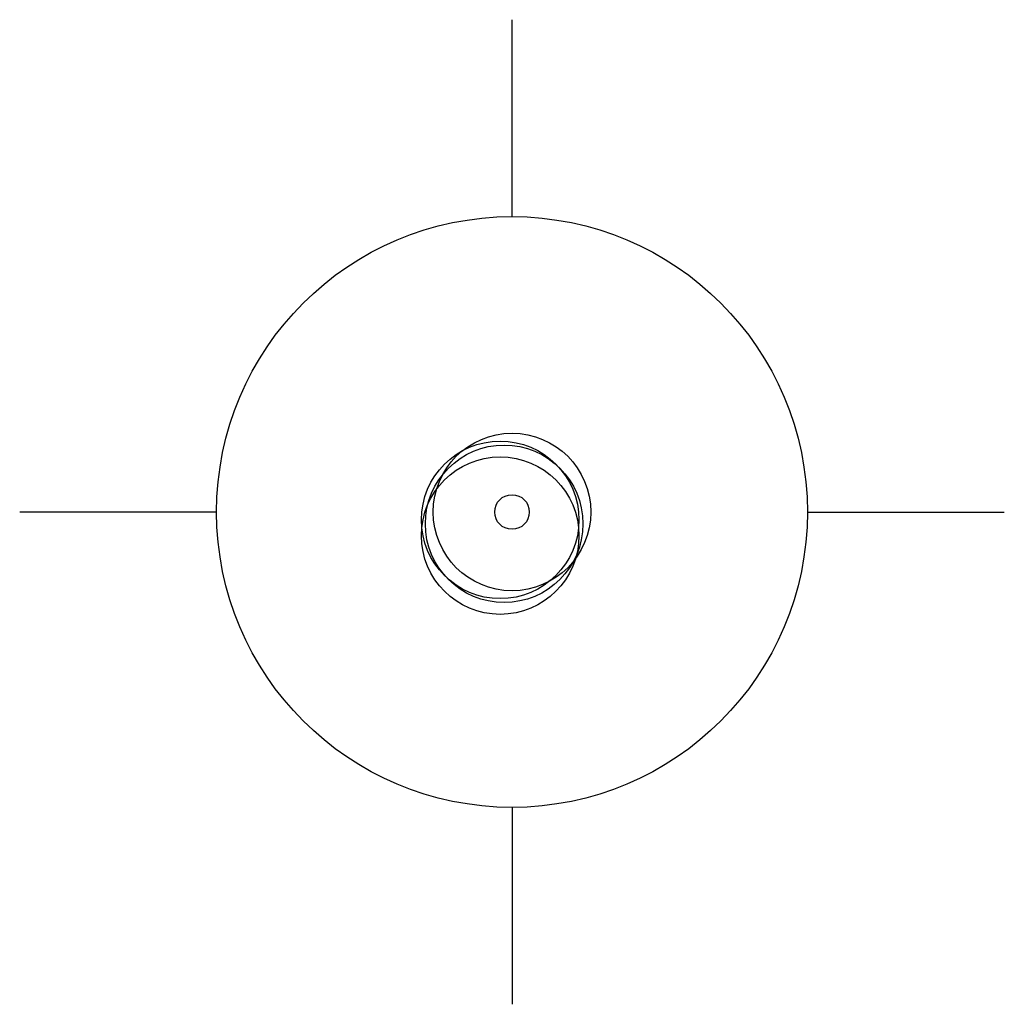
# Model space of a CAD drawing. Units: metres. Extents: x 657548.8 to 657584.1, y 6475522.8 to 6475561.9.
# Drawn here: x 657583.8 to 657584.1, y 6475552.3 to 6475552.6 of the extents above; entities that cross this region are included whole.
import ezdxf

# ---------------------------------------------------------------- set-up
doc = ezdxf.new("R2010")
doc.units = ezdxf.units.M
doc.layers.add('ALUSVORK', color=1, linetype='Continuous')
doc.layers.add('mootmpunkt', color=7, linetype='Continuous')

# ---------------------------------------------------------------- blocks, each defined once
blk = doc.blocks.new('SPYMAR')
at = {"color": 0, "linetype": 'Continuous'}
for p, q in [((0, 0.75), (0, 1.25)), ((-0.75, 0), (-1.25, 0)), ((0.75, 0), (1.25, 0)), ((0, -0.75), (0, -1.25))]:
    blk.add_line(p, q, dxfattribs=at)
for radius in [0.75, 0.044]:
    blk.add_circle((0, 0), radius, dxfattribs=at)

msp = doc.modelspace()

# ---------------------------------------------------------------- linework, layer by layer
at = {"layer": 'mootmpunkt', "linetype": 'Continuous', "ltscale": 0.1}
for centre in [(657583.935, 6475552.471), (657583.932, 6475552.469), (657583.933, 6475552.468), (657583.932, 6475552.465)]:
    msp.add_circle(centre, 0.02, dxfattribs=at)

# ---------------------------------------------------------------- block references
at = {"layer": 'ALUSVORK', "linetype": 'Continuous', "ltscale": 0.1, "xscale": 0.1, "yscale": 0.1, "zscale": 0.1}
msp.add_blockref('SPYMAR', (657583.935, 6475552.471), dxfattribs=at)

doc.saveas('drawing.dxf')
